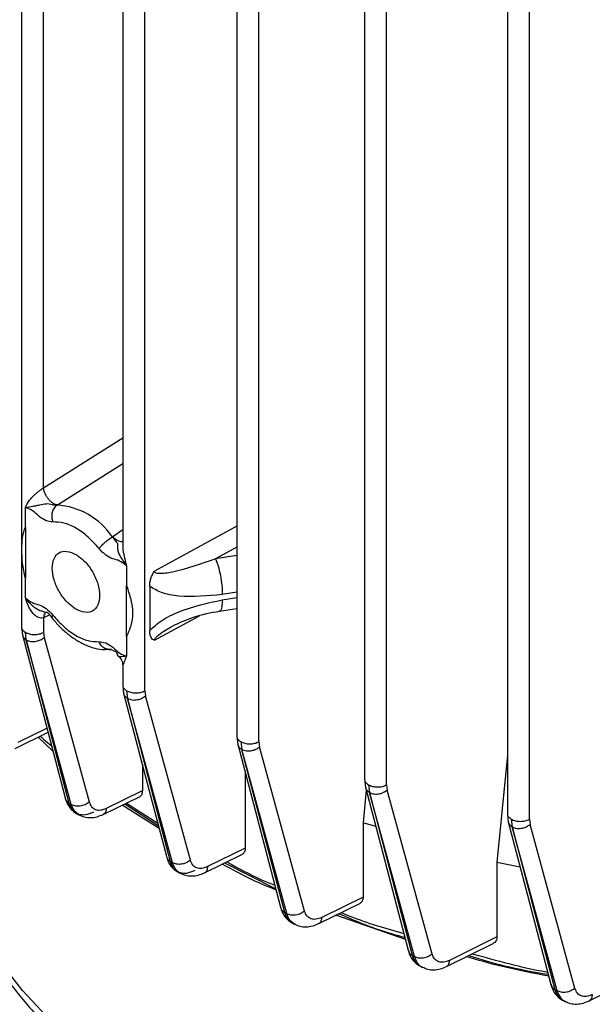
# Model space of a CAD drawing. Units: millimetres. Extents: x 60 to 6240, y 60 to 4395.
# Drawn here: x 5378 to 5422, y 3174 to 3250 of the extents above; entities that cross this region are included whole.
import ezdxf

# ---------------------------------------------------------------- set-up
doc = ezdxf.new("R2010")
doc.units = ezdxf.units.MM
doc.header["$LTSCALE"] = 15

msp = doc.modelspace()

# ---------------------------------------------------------------- linework, layer by layer
at = {"color": 7, "linetype": 'Continuous', "lineweight": 25}
for p, q in [((5377.889, 3306.232), (5377.889, 3203.268)), ((5379.577, 3213.987), (5379.577, 3305.791)), ((5385.667, 3301.742), (5385.667, 3209.532)), ((5387.355, 3198.373), (5387.355, 3301.3)), ((5394.439, 3297.823), (5394.439, 3194.861)), ((5396.127, 3194.457), (5396.127, 3297.382)), ((5404.255, 3294.508), (5404.255, 3191.547)), ((5405.943, 3191.142), (5405.943, 3294.065)), ((5415.23, 3291.859), (5415.23, 3188.902)), ((5416.918, 3188.498), (5416.918, 3291.416)), ((5379.577, 3213.987), (5385.667, 3217.818)), ((5380.653, 3212.68), (5385.667, 3215.854)), ((5378.182, 3210.958), (5378.182, 3212.468)), ((5380.653, 3212.68), (5380.615, 3212.656)), ((5378.182, 3210.958), (5378.182, 3207.042)), ((5394.439, 3211.033), (5388.106, 3207.564)), ((5384.867, 3210.201), (5384.903, 3210.227)), ((5385.667, 3210.747), (5384.903, 3210.227)), ((5394.439, 3209.421), (5392.802, 3208.524)), ((5394.439, 3208.778), (5392.802, 3208.524)), ((5385.96, 3207.978), (5385.96, 3206.468)), ((5378.182, 3205.532), (5378.182, 3207.042)), ((5385.96, 3202.552), (5385.96, 3206.468)), ((5387.737, 3206.398), (5387.737, 3203.019)), ((5394.439, 3205.949), (5393.32, 3205.776)), ((5393.32, 3205.368), (5394.439, 3205.541)), ((5393.108, 3204.507), (5394.439, 3204.712)), ((5380.054, 3204.214), (5379.577, 3203.992)), ((5379.577, 3203.992), (5379.577, 3202.864)), ((5388.106, 3202.257), (5391.556, 3204.147)), ((5377.89, 3203.277), (5377.959, 3202.681)), ((5378.252, 3202.283), (5378.182, 3202.874)), ((5379.577, 3202.864), (5379.627, 3202.468)), ((5379.627, 3202.468), (5383.087, 3189.831)), ((5385.96, 3202.552), (5385.96, 3201.042)), ((5378.252, 3202.283), (5381.536, 3189.749)), ((5381.715, 3189.645), (5378.255, 3202.281)), ((5385.307, 3201.077), (5385.33, 3201.041)), ((5385.667, 3200.304), (5385.667, 3198.778)), ((5385.668, 3198.787), (5385.737, 3198.19)), ((5385.96, 3198.384), (5386.034, 3197.791)), ((5387.355, 3198.373), (5387.405, 3197.978)), ((5390.865, 3185.342), (5387.405, 3197.978)), ((5386.032, 3197.792), (5389.315, 3185.257)), ((5389.494, 3185.154), (5386.034, 3197.791)), ((5377.39, 3193.943), (5379.923, 3195.184)), ((5377.628, 3194.417), (5379.84, 3195.5)), ((5379.31, 3194.884), (5380.203, 3194.113)), ((5394.439, 3194.87), (5394.509, 3194.273)), ((5380.305, 3193.724), (5379.168, 3194.815)), ((5394.732, 3194.467), (5394.807, 3193.873)), ((5396.127, 3194.457), (5396.177, 3194.061)), ((5394.804, 3193.874), (5398.087, 3181.343)), ((5398.266, 3181.242), (5394.807, 3193.873)), ((5399.635, 3181.43), (5396.177, 3194.061)), ((5415.23, 3193.438), (5414.43, 3185.179)), ((5387.174, 3192.705), (5387.174, 3190.699)), ((5395.086, 3192.071), (5395.086, 3186.276)), ((5404.255, 3191.556), (5404.325, 3190.959)), ((5404.547, 3191.153), (5404.624, 3190.558)), ((5405.943, 3191.142), (5405.992, 3190.747)), ((5384.413, 3189.349), (5387.174, 3190.699)), ((5404.374, 3190.77), (5404.141, 3188.234)), ((5404.621, 3190.56), (5407.901, 3178.037)), ((5408.08, 3177.937), (5404.624, 3190.558)), ((5409.448, 3178.126), (5405.992, 3190.747)), ((5381.536, 3189.749), (5381.715, 3189.645)), ((5384.174, 3188.876), (5386.999, 3190.257)), ((5388.464, 3187.782), (5385.628, 3189.586)), ((5385.838, 3189.689), (5388.407, 3187.997)), ((5385.953, 3189.745), (5388.355, 3188.198)), ((5382.045, 3188.991), (5382.292, 3188.847)), ((5415.231, 3188.911), (5415.3, 3188.314)), ((5404.141, 3188.234), (5404.141, 3182.508)), ((5405.118, 3187.931), (5404.141, 3188.234)), ((5415.523, 3188.508), (5415.601, 3187.913)), ((5416.918, 3188.498), (5416.968, 3188.102)), ((5420.42, 3175.496), (5416.968, 3188.102)), ((5415.598, 3187.914), (5418.874, 3175.405)), ((5419.052, 3175.307), (5415.601, 3187.913)), ((5391.954, 3184.387), (5394.874, 3185.816)), ((5395.086, 3186.276), (5392.191, 3184.86)), ((5389.315, 3185.257), (5389.494, 3185.154)), ((5393.494, 3185.141), (5397.422, 3183.152)), ((5414.43, 3185.179), (5414.43, 3179.447)), ((5416.216, 3184.816), (5414.43, 3185.179)), ((5389.829, 3184.496), (5390.076, 3184.355)), ((5400.727, 3180.477), (5403.931, 3182.049)), ((5404.141, 3182.508), (5400.963, 3180.949)), ((5398.087, 3181.343), (5398.266, 3181.242)), ((5398.605, 3180.58), (5398.852, 3180.44)), ((5407.388, 3179.263), (5402.039, 3181.121)), ((5414.43, 3179.447), (5410.779, 3177.647)), ((5410.545, 3177.176), (5414.134, 3178.946)), ((5407.901, 3178.037), (5408.08, 3177.937)), ((5408.423, 3177.27), (5408.67, 3177.133)), ((5421.524, 3174.55), (5425.931, 3176.742)), ((5418.874, 3175.405), (5419.052, 3175.307)), ((5419.401, 3174.635), (5419.648, 3174.5))]:
    msp.add_line(p, q, dxfattribs=at)
at = {"color": 7, "linetype": 'Continuous', "lineweight": 25, "flags": 128}
for points in [[(5377.959, 3202.679), (5379.445, 3197.007), (5381.243, 3190.145)], [(5385.737, 3198.19), (5387.223, 3192.519), (5389.021, 3185.655)], [(5394.509, 3194.273), (5395.994, 3188.603), (5397.791, 3181.742)], [(5404.325, 3190.959), (5405.809, 3185.293), (5407.604, 3178.436)], [(5436.948, 3151.809), (5431.651, 3152.222), (5426.42, 3152.854), (5421.282, 3153.704), (5416.263, 3154.765), (5411.391, 3156.034), (5406.69, 3157.502), (5402.185, 3159.163), (5397.9, 3161.007), (5393.857, 3163.025), (5390.078, 3165.207), (5386.582, 3167.541), (5383.387, 3170.014), (5380.51, 3172.615), (5377.967, 3175.329), (5375.77, 3178.142), (5373.931, 3181.039), (5372.46, 3184.005), (5371.364, 3187.025), (5370.649, 3190.083)], [(5415.3, 3188.314), (5416.782, 3182.654), (5418.576, 3175.804)]]:
    msp.add_lwpolyline(points, dxfattribs=at)
at = {"color": 7, "linetype": 'Continuous', "lineweight": 25}
msp.add_arc((5380.267, 3207.143), 5.524, 33.62028, 86.38509, dxfattribs=at)
for points, knots in [([(5378.182, 3212.468), (5378.258, 3212.627), (5378.398, 3212.923), (5378.695, 3213.275), (5378.971, 3213.528), (5379.182, 3213.698), (5379.392, 3213.855), (5379.517, 3213.944), (5379.577, 3213.987)], [0, 0, 0, 0, 0.310159, 0.574947, 0.695148, 0.804491, 0.905802, 1, 1, 1, 1]), ([(5380.653, 3212.68), (5380.601, 3212.684), (5380.496, 3212.692), (5380.317, 3212.78), (5380.136, 3212.915), (5379.963, 3213.096), (5379.811, 3213.31), (5379.69, 3213.54), (5379.605, 3213.774), (5379.587, 3213.916), (5379.577, 3213.987)], [0, 0, 0, 0, 0.124931, 0.250006, 0.374963, 0.499796, 0.624972, 0.750041, 0.875, 1, 1, 1, 1]), ([(5378.182, 3212.468), (5378.371, 3212.504), (5378.624, 3212.553), (5379.059, 3212.623), (5379.425, 3212.703), (5379.815, 3212.797), (5380.131, 3212.728), (5380.377, 3212.656), (5380.521, 3212.656), (5380.615, 3212.656)], [0, 0, 0, 0, 0.309701, 0.41313, 0.540698, 0.716952, 0.799848, 0.868897, 1, 1, 1, 1]), ([(5380.296, 3211.359), (5380.129, 3211.371), (5379.794, 3211.396), (5379.24, 3211.765), (5378.723, 3212.282), (5378.362, 3212.406), (5378.182, 3212.468)], [0, 0, 0, 0, 0.2501037, 0.4996127, 0.7497091, 1, 1, 1, 1]), ([(5378.182, 3207.042), (5378.095, 3207.434), (5377.926, 3208.2), (5377.919, 3209.292), (5377.926, 3210.208), (5378.095, 3210.704), (5378.182, 3210.958)], [0, 0, 0, 0, 0.25545, 0.5, 0.74455, 1, 1, 1, 1]), ([(5383.846, 3209.309), (5383.571, 3209.62), (5383.01, 3210.254), (5382.071, 3210.922), (5381.132, 3211.338), (5380.571, 3211.352), (5380.296, 3211.359)], [0, 0, 0, 0, 0.245725, 0.5, 0.754275, 1, 1, 1, 1]), ([(5384.867, 3210.201), (5384.943, 3210.104), (5385.058, 3209.954), (5385.202, 3209.8), (5385.3, 3209.63), (5385.241, 3209.345), (5385.331, 3209.002), (5385.546, 3208.557), (5385.783, 3208.226), (5385.96, 3207.978)], [0, 0, 0, 0, 0.1311142, 0.2003694, 0.2832489, 0.459569, 0.5870864, 0.6903754, 1, 1, 1, 1]), ([(5385.667, 3209.847), (5385.654, 3209.842), (5385.594, 3209.821), (5385.458, 3209.844), (5385.273, 3209.919), (5385.08, 3210.046), (5384.962, 3210.166), (5384.903, 3210.227)], [0, 0, 0, 0, 0.068459, 0.301128, 0.534029, 0.767149, 1, 1, 1, 1]), ([(5385.96, 3207.978), (5385.78, 3208.124), (5385.419, 3208.416), (5384.902, 3208.497), (5384.348, 3208.768), (5384.013, 3209.129), (5383.846, 3209.309)], [0, 0, 0, 0, 0.250341, 0.50043, 0.749808, 1, 1, 1, 1]), ([(5385.672, 3209.532), (5385.672, 3209.478), (5385.67, 3209.203), (5385.776, 3208.665), (5385.895, 3208.22), (5385.96, 3207.978)], [0, 0, 0, 0, 0.102533, 0.513084, 1, 1, 1, 1]), ([(5392.802, 3208.524), (5391.69, 3208.134), (5390.217, 3207.617), (5388.674, 3207.353), (5388.228, 3207.408), (5388.133, 3207.48), (5388.109, 3207.526), (5388.107, 3207.552), (5388.106, 3207.564)], [0, 0, 0, 0, 0.681735, 0.903574, 0.963016, 0.983358, 0.99195, 1, 1, 1, 1]), ([(5387.737, 3206.398), (5387.741, 3206.5), (5387.749, 3206.699), (5387.824, 3207.011), (5387.936, 3207.307), (5388.051, 3207.481), (5388.106, 3207.564)], [0, 0, 0, 0, 0.276221, 0.534265, 0.77656, 1, 1, 1, 1]), ([(5385.96, 3206.468), (5386.08, 3206.095), (5386.314, 3205.366), (5386.466, 3204.358), (5386.314, 3203.358), (5386.08, 3202.824), (5385.96, 3202.552)], [0, 0, 0, 0, 0.255475, 0.500002, 0.744531, 1, 1, 1, 1]), ([(5393.32, 3205.776), (5392.191, 3205.671), (5390.576, 3205.519), (5388.684, 3205.85), (5388.026, 3206.231), (5387.737, 3206.398)], [0, 0, 0, 0, 0.565105, 0.809129, 1, 1, 1, 1]), ([(5379.577, 3203.992), (5379.517, 3203.978), (5379.392, 3203.949), (5379.181, 3204.006), (5378.97, 3204.13), (5378.695, 3204.391), (5378.398, 3204.861), (5378.258, 3205.296), (5378.182, 3205.532)], [0, 0, 0, 0, 0.094251, 0.195659, 0.305001, 0.425873, 0.68851, 1, 1, 1, 1]), ([(5378.182, 3205.532), (5378.362, 3205.386), (5378.723, 3205.094), (5379.24, 3205.013), (5379.794, 3204.742), (5380.128, 3204.381), (5380.296, 3204.201)], [0, 0, 0, 0, 0.250341, 0.50043, 0.749808, 1, 1, 1, 1]), ([(5379.557, 3204.483), (5379.5, 3204.489), (5379.316, 3204.511), (5379.058, 3204.653), (5378.623, 3204.967), (5378.371, 3205.29), (5378.182, 3205.532)], [0, 0, 0, 0, 0.097193, 0.310214, 0.482761, 1, 1, 1, 1]), ([(5387.737, 3203.019), (5388.026, 3203.276), (5388.684, 3203.86), (5390.576, 3204.776), (5392.191, 3205.124), (5393.32, 3205.368)], [0, 0, 0, 0, 0.1908708, 0.4348951, 1, 1, 1, 1]), ([(5393.32, 3205.368), (5393.311, 3205.174), (5393.295, 3204.787), (5393.204, 3204.515), (5393.122, 3204.537), (5393.097, 3204.543)], [0, 0, 0, 0, 0.413143, 0.826285, 1, 1, 1, 1]), ([(5379.542, 3204.467), (5379.59, 3204.457), (5379.67, 3204.439), (5379.774, 3204.425), (5379.841, 3204.413), (5379.929, 3204.373), (5380.029, 3204.255), (5380.149, 3204.089), (5380.234, 3203.973)], [0, 0, 0, 0, 0.1096326, 0.1809425, 0.2351764, 0.2862533, 0.5004933, 1, 1, 1, 1]), ([(5379.696, 3204.357), (5379.665, 3204.306), (5379.604, 3204.206), (5379.586, 3204.063), (5379.577, 3203.992)], [0, 0, 0, 0, 0.499919, 1, 1, 1, 1]), ([(5380.296, 3204.201), (5380.258, 3204.14), (5380.195, 3204.039), (5380.225, 3204.005), (5380.237, 3203.991)], [0, 0, 0, 0, 0.603004, 1, 1, 1, 1]), ([(5380.227, 3203.983), (5380.321, 3203.868), (5380.605, 3203.521), (5381.126, 3203.002), (5381.802, 3202.455), (5382.534, 3202.008), (5383.313, 3201.692), (5384.071, 3201.526), (5384.551, 3201.573), (5384.768, 3201.594)], [0, 0, 0, 0, 0.072999, 0.220679, 0.370922, 0.529811, 0.693809, 0.86186, 1, 1, 1, 1]), ([(5380.296, 3204.201), (5380.571, 3203.889), (5381.132, 3203.256), (5382.071, 3202.588), (5383.01, 3202.172), (5383.571, 3202.158), (5383.846, 3202.151)], [0, 0, 0, 0, 0.245725, 0.5, 0.754275, 1, 1, 1, 1]), ([(5389.523, 3203.377), (5390.044, 3203.62), (5391.187, 3204.153), (5392.43, 3204.382), (5393.106, 3204.506)], [0, 0, 0, 0, 0.455771, 1, 1, 1, 1]), ([(5377.891, 3203.282), (5377.891, 3203.28), (5377.866, 3203.205), (5377.949, 3203.049), (5378.104, 3202.932), (5378.182, 3202.874)], [0, 0, 0, 0, 0.016483, 0.508241, 1, 1, 1, 1]), ([(5388.106, 3202.257), (5388.107, 3202.27), (5388.109, 3202.297), (5388.133, 3202.361), (5388.228, 3202.505), (5388.673, 3202.899), (5389.125, 3203.153), (5389.481, 3203.354)], [0, 0, 0, 0, 0.025294, 0.052288, 0.116204, 0.302972, 1, 1, 1, 1]), ([(5377.972, 3202.685), (5377.986, 3202.614), (5378.018, 3202.453), (5378.168, 3202.344), (5378.252, 3202.283)], [0, 0, 0, 0, 0.436108, 1, 1, 1, 1]), ([(5378.255, 3202.281), (5378.369, 3202.234), (5378.598, 3202.14), (5379.006, 3202.166), (5379.364, 3202.281), (5379.539, 3202.406), (5379.627, 3202.468)], [0, 0, 0, 0, 0.28012, 0.559279, 0.779706, 1, 1, 1, 1]), ([(5388.106, 3202.257), (5388.054, 3202.278), (5387.946, 3202.321), (5387.832, 3202.485), (5387.751, 3202.715), (5387.742, 3202.916), (5387.737, 3203.019)], [0, 0, 0, 0, 0.209853, 0.435775, 0.707835, 1, 1, 1, 1]), ([(5383.846, 3202.151), (5384.013, 3202.139), (5384.348, 3202.114), (5384.902, 3201.745), (5385.419, 3201.228), (5385.78, 3201.104), (5385.96, 3201.042)], [0, 0, 0, 0, 0.2501037, 0.4996126, 0.7497091, 1, 1, 1, 1]), ([(5384.509, 3201.578), (5384.432, 3201.591), (5384.256, 3201.621), (5384.009, 3201.825), (5383.9, 3202.043), (5383.846, 3202.151)], [0, 0, 0, 0, 0.278319, 0.63916, 1, 1, 1, 1]), ([(5384.468, 3201.572), (5384.558, 3201.566), (5384.734, 3201.555), (5384.957, 3201.484), (5385.091, 3201.407), (5385.16, 3201.356), (5385.226, 3201.272), (5385.23, 3201.188), (5385.255, 3201.156), (5385.262, 3201.147)], [0, 0, 0, 0, 0.2433005, 0.4734226, 0.5865512, 0.6455838, 0.710259, 0.9163646, 1, 1, 1, 1]), ([(5385.96, 3201.042), (5385.782, 3201.011), (5385.545, 3200.97), (5385.332, 3201.034), (5385.274, 3201.065), (5385.271, 3201.129), (5385.271, 3201.138)], [0, 0, 0, 0, 0.552452, 0.73695, 0.964509, 1, 1, 1, 1]), ([(5385.309, 3201.046), (5385.335, 3201.027), (5385.446, 3200.942), (5385.562, 3200.76), (5385.652, 3200.522), (5385.662, 3200.376), (5385.667, 3200.299)], [0, 0, 0, 0, 0.114569, 0.489519, 0.727602, 1, 1, 1, 1]), ([(5385.96, 3201.042), (5385.896, 3200.89), (5385.777, 3200.608), (5385.67, 3200.375), (5385.672, 3200.315), (5385.672, 3200.304)], [0, 0, 0, 0, 0.483741, 0.897885, 1, 1, 1, 1]), ([(5385.67, 3198.792), (5385.669, 3198.789), (5385.644, 3198.714), (5385.727, 3198.558), (5385.882, 3198.442), (5385.96, 3198.384)], [0, 0, 0, 0, 0.0164827, 0.5082414, 1, 1, 1, 1]), ([(5385.738, 3198.19), (5385.738, 3198.189), (5385.727, 3198.105), (5385.824, 3197.954), (5385.962, 3197.846), (5386.032, 3197.792)], [0, 0, 0, 0, 0.00801, 0.503535, 1, 1, 1, 1]), ([(5386.034, 3197.791), (5386.149, 3197.743), (5386.377, 3197.649), (5386.785, 3197.676), (5387.142, 3197.791), (5387.317, 3197.915), (5387.405, 3197.978)], [0, 0, 0, 0, 0.2801182, 0.5592799, 0.7797059, 1, 1, 1, 1]), ([(5379.341, 3194.899), (5379.422, 3194.813), (5379.666, 3194.551), (5379.981, 3194.315), (5380.192, 3194.157)], [0, 0, 0, 0, 0.330769, 1, 1, 1, 1]), ([(5394.441, 3194.875), (5394.44, 3194.873), (5394.416, 3194.798), (5394.499, 3194.642), (5394.654, 3194.525), (5394.732, 3194.467)], [0, 0, 0, 0, 0.016483, 0.508241, 1, 1, 1, 1]), ([(5394.51, 3194.273), (5394.51, 3194.272), (5394.499, 3194.188), (5394.596, 3194.036), (5394.735, 3193.929), (5394.804, 3193.874)], [0, 0, 0, 0, 0.008769, 0.503913, 1, 1, 1, 1]), ([(5394.807, 3193.873), (5394.922, 3193.826), (5395.15, 3193.732), (5395.557, 3193.759), (5395.914, 3193.874), (5396.089, 3193.999), (5396.177, 3194.061)], [0, 0, 0, 0, 0.280117, 0.559283, 0.779709, 1, 1, 1, 1]), ([(5404.257, 3191.561), (5404.256, 3191.559), (5404.232, 3191.483), (5404.315, 3191.328), (5404.47, 3191.211), (5404.547, 3191.153)], [0, 0, 0, 0, 0.0164827, 0.5082414, 1, 1, 1, 1]), ([(5387.174, 3190.699), (5387.162, 3190.601), (5387.14, 3190.406), (5387.047, 3190.257), (5386.972, 3190.246), (5386.968, 3190.245)], [0, 0, 0, 0, 0.489284, 0.977073, 1, 1, 1, 1]), ([(5404.326, 3190.959), (5404.326, 3190.957), (5404.315, 3190.873), (5404.413, 3190.722), (5404.552, 3190.614), (5404.621, 3190.56)], [0, 0, 0, 0, 0.009529, 0.504292, 1, 1, 1, 1]), ([(5404.624, 3190.558), (5404.739, 3190.512), (5404.967, 3190.418), (5405.373, 3190.445), (5405.73, 3190.56), (5405.905, 3190.685), (5405.992, 3190.747)], [0, 0, 0, 0, 0.280115, 0.559284, 0.779708, 1, 1, 1, 1]), ([(5381.242, 3190.147), (5381.277, 3190.026), (5381.347, 3189.782), (5381.532, 3189.462), (5381.769, 3189.18), (5381.968, 3189.045), (5382.069, 3188.977)], [0, 0, 0, 0, 0.241578, 0.490303, 0.743952, 1, 1, 1, 1]), ([(5381.536, 3189.749), (5381.451, 3189.81), (5381.302, 3189.918), (5381.27, 3190.079), (5381.256, 3190.149)], [0, 0, 0, 0, 0.5664439, 1, 1, 1, 1]), ([(5381.536, 3189.749), (5381.607, 3189.545), (5381.725, 3189.209), (5381.984, 3189.064), (5382.086, 3189.007)], [0, 0, 0, 0, 0.604648, 1, 1, 1, 1]), ([(5381.715, 3189.645), (5381.816, 3189.601), (5382.018, 3189.515), (5382.402, 3189.518), (5382.785, 3189.621), (5382.986, 3189.761), (5383.087, 3189.831)], [0, 0, 0, 0, 0.250424, 0.500127, 0.750069, 1, 1, 1, 1]), ([(5382.304, 3188.878), (5382.191, 3188.941), (5381.915, 3189.093), (5381.789, 3189.44), (5381.715, 3189.645)], [0, 0, 0, 0, 0.410361, 1, 1, 1, 1]), ([(5383.087, 3189.831), (5383.14, 3189.699), (5383.246, 3189.434), (5383.563, 3189.226), (5383.961, 3189.177), (5384.262, 3189.292), (5384.413, 3189.349)], [0, 0, 0, 0, 0.250007, 0.500454, 0.750617, 1, 1, 1, 1]), ([(5370.808, 3189.383), (5370.921, 3188.775), (5371.221, 3187.148), (5372.057, 3184.635), (5373.246, 3181.854), (5374.686, 3179.212), (5376.394, 3176.632), (5378.365, 3174.126), (5380.591, 3171.705), (5383.06, 3169.379), (5385.76, 3167.158), (5388.679, 3165.049), (5391.803, 3163.061), (5395.119, 3161.198), (5398.611, 3159.468), (5402.265, 3157.875), (5406.063, 3156.424), (5409.99, 3155.119), (5414.023, 3153.964), (5418.14, 3152.963), (5422.304, 3152.12), (5426.459, 3151.439), (5430.53, 3150.917), (5434.147, 3150.579), (5437.224, 3150.37), (5438.991, 3150.302), (5439.819, 3150.27)], [0, 0, 0, 0, 0.028297, 0.075664, 0.119055, 0.162742, 0.206703, 0.250894, 0.295259, 0.339738, 0.38428, 0.428839, 0.47338, 0.517868, 0.562283, 0.606607, 0.650819, 0.694889, 0.738771, 0.782387, 0.825589, 0.868063, 0.909013, 0.947958, 0.97563, 1, 1, 1, 1]), ([(5382.266, 3188.863), (5382.41, 3188.794), (5382.696, 3188.658), (5383.187, 3188.612), (5383.687, 3188.669), (5384.012, 3188.806), (5384.171, 3188.874)], [0, 0, 0, 0, 0.257028, 0.511247, 0.759744, 1, 1, 1, 1]), ([(5382.293, 3188.896), (5382.458, 3188.864), (5382.805, 3188.797), (5383.22, 3188.98), (5383.438, 3189.076)], [0, 0, 0, 0, 0.474936, 1, 1, 1, 1]), ([(5384.413, 3189.349), (5384.398, 3189.245), (5384.376, 3189.088), (5384.277, 3188.954), (5384.218, 3188.886), (5384.174, 3188.879), (5384.169, 3188.878)], [0, 0, 0, 0, 0.484299, 0.727247, 0.969559, 1, 1, 1, 1]), ([(5415.232, 3188.916), (5415.232, 3188.914), (5415.207, 3188.839), (5415.29, 3188.683), (5415.445, 3188.566), (5415.523, 3188.508)], [0, 0, 0, 0, 0.016483, 0.508241, 1, 1, 1, 1]), ([(5415.302, 3188.314), (5415.301, 3188.312), (5415.29, 3188.228), (5415.389, 3188.076), (5415.528, 3187.968), (5415.598, 3187.914)], [0, 0, 0, 0, 0.010293, 0.504672, 1, 1, 1, 1]), ([(5415.601, 3187.913), (5415.715, 3187.866), (5415.944, 3187.773), (5416.35, 3187.801), (5416.706, 3187.916), (5416.881, 3188.04), (5416.968, 3188.102)], [0, 0, 0, 0, 0.280114, 0.559286, 0.779708, 1, 1, 1, 1]), ([(5395.086, 3186.276), (5395.075, 3186.173), (5395.058, 3186.02), (5394.958, 3185.885), (5394.899, 3185.817), (5394.853, 3185.808), (5394.849, 3185.807)], [0, 0, 0, 0, 0.487524, 0.732913, 0.976094, 1, 1, 1, 1]), ([(5389.021, 3185.655), (5389.055, 3185.534), (5389.126, 3185.289), (5389.313, 3184.967), (5389.552, 3184.684), (5389.754, 3184.549), (5389.856, 3184.482)], [0, 0, 0, 0, 0.2415212, 0.4902509, 0.7439313, 1, 1, 1, 1]), ([(5389.033, 3185.659), (5389.048, 3185.589), (5389.08, 3185.427), (5389.231, 3185.318), (5389.315, 3185.257)], [0, 0, 0, 0, 0.436238, 1, 1, 1, 1]), ([(5389.315, 3185.257), (5389.387, 3185.053), (5389.507, 3184.714), (5389.768, 3184.569), (5389.872, 3184.511)], [0, 0, 0, 0, 0.600701, 1, 1, 1, 1]), ([(5390.865, 3185.342), (5390.765, 3185.272), (5390.563, 3185.131), (5390.181, 3185.029), (5389.797, 3185.025), (5389.596, 3185.111), (5389.494, 3185.154)], [0, 0, 0, 0, 0.2499321, 0.4998741, 0.749577, 1, 1, 1, 1]), ([(5390.188, 3184.314), (5390.036, 3184.395), (5389.719, 3184.564), (5389.571, 3184.952), (5389.494, 3185.154)], [0, 0, 0, 0, 0.480143, 1, 1, 1, 1]), ([(5392.191, 3184.86), (5392.041, 3184.803), (5391.739, 3184.687), (5391.341, 3184.737), (5391.024, 3184.945), (5390.918, 3185.209), (5390.865, 3185.342)], [0, 0, 0, 0, 0.249383, 0.499546, 0.749992, 1, 1, 1, 1]), ([(5397.446, 3183.058), (5396.841, 3183.307), (5395.375, 3183.91), (5394.076, 3184.63), (5393.314, 3185.052)], [0, 0, 0, 0, 0.413176, 1, 1, 1, 1]), ([(5393.673, 3185.228), (5394.53, 3184.747), (5395.686, 3184.099), (5397.007, 3183.57), (5397.348, 3183.433)], [0, 0, 0, 0, 0.741792, 1, 1, 1, 1]), ([(5390.053, 3184.368), (5390.197, 3184.301), (5390.482, 3184.167), (5390.971, 3184.123), (5391.469, 3184.181), (5391.792, 3184.318), (5391.95, 3184.385)], [0, 0, 0, 0, 0.257153, 0.511389, 0.759829, 1, 1, 1, 1]), ([(5390.079, 3184.402), (5390.243, 3184.37), (5390.589, 3184.303), (5391.003, 3184.486), (5391.222, 3184.582)], [0, 0, 0, 0, 0.4733084, 1, 1, 1, 1]), ([(5392.191, 3184.86), (5392.175, 3184.76), (5392.142, 3184.561), (5392.036, 3184.405), (5391.954, 3184.39), (5391.948, 3184.39)], [0, 0, 0, 0, 0.48431, 0.967153, 1, 1, 1, 1]), ([(5404.141, 3182.508), (5404.138, 3182.456), (5404.131, 3182.351), (5404.078, 3182.216), (5403.998, 3182.101), (5403.921, 3182.051), (5403.883, 3182.026)], [0, 0, 0, 0, 0.249155, 0.500581, 0.750702, 1, 1, 1, 1]), ([(5397.791, 3181.742), (5397.826, 3181.62), (5397.897, 3181.373), (5398.086, 3181.05), (5398.328, 3180.766), (5398.532, 3180.631), (5398.634, 3180.563)], [0, 0, 0, 0, 0.241464, 0.490198, 0.74391, 1, 1, 1, 1]), ([(5397.804, 3181.746), (5397.818, 3181.675), (5397.851, 3181.513), (5398.002, 3181.405), (5398.087, 3181.343)], [0, 0, 0, 0, 0.436652, 1, 1, 1, 1]), ([(5398.087, 3181.343), (5398.159, 3181.139), (5398.281, 3180.798), (5398.545, 3180.651), (5398.651, 3180.592)], [0, 0, 0, 0, 0.59721, 1, 1, 1, 1]), ([(5399.635, 3181.43), (5399.535, 3181.36), (5399.334, 3181.22), (5398.952, 3181.117), (5398.569, 3181.114), (5398.367, 3181.199), (5398.266, 3181.242)], [0, 0, 0, 0, 0.249932, 0.499874, 0.749579, 1, 1, 1, 1]), ([(5398.964, 3180.401), (5398.812, 3180.482), (5398.494, 3180.653), (5398.344, 3181.041), (5398.266, 3181.242)], [0, 0, 0, 0, 0.480562, 1, 1, 1, 1]), ([(5400.963, 3180.949), (5400.812, 3180.891), (5400.51, 3180.774), (5400.112, 3180.825), (5399.796, 3181.035), (5399.689, 3181.298), (5399.635, 3181.43)], [0, 0, 0, 0, 0.249383, 0.499305, 0.750125, 1, 1, 1, 1]), ([(5402.279, 3181.239), (5403.498, 3180.716), (5405.107, 3180.028), (5406.911, 3179.534), (5407.348, 3179.415)], [0, 0, 0, 0, 0.757749, 1, 1, 1, 1]), ([(5402.456, 3181.325), (5402.692, 3181.226), (5404.197, 3180.594), (5405.866, 3180.111), (5407.272, 3179.704)], [0, 0, 0, 0, 0.156981, 1, 1, 1, 1]), ([(5400.963, 3180.949), (5400.947, 3180.85), (5400.914, 3180.651), (5400.809, 3180.496), (5400.727, 3180.481), (5400.722, 3180.48)], [0, 0, 0, 0, 0.48331, 0.965184, 1, 1, 1, 1]), ([(5398.841, 3180.449), (5398.984, 3180.382), (5399.268, 3180.25), (5399.754, 3180.209), (5400.248, 3180.272), (5400.567, 3180.408), (5400.724, 3180.475)], [0, 0, 0, 0, 0.257398, 0.511368, 0.759737, 1, 1, 1, 1]), ([(5414.43, 3179.447), (5414.426, 3179.394), (5414.418, 3179.286), (5414.355, 3179.147), (5414.264, 3179.029), (5414.179, 3178.975), (5414.138, 3178.95)], [0, 0, 0, 0, 0.253063, 0.509046, 0.762178, 1, 1, 1, 1]), ([(5407.604, 3178.436), (5407.64, 3178.313), (5407.711, 3178.065), (5407.902, 3177.74), (5408.146, 3177.454), (5408.353, 3177.32), (5408.456, 3177.253)], [0, 0, 0, 0, 0.2414068, 0.4901456, 0.7438877, 1, 1, 1, 1]), ([(5407.617, 3178.44), (5407.632, 3178.369), (5407.665, 3178.207), (5407.816, 3178.098), (5407.901, 3178.037)], [0, 0, 0, 0, 0.437069, 1, 1, 1, 1]), ([(5407.901, 3178.037), (5407.974, 3177.832), (5408.098, 3177.488), (5408.364, 3177.341), (5408.473, 3177.281)], [0, 0, 0, 0, 0.5941985, 1, 1, 1, 1]), ([(5409.448, 3178.126), (5409.348, 3178.056), (5409.147, 3177.916), (5408.766, 3177.813), (5408.383, 3177.809), (5408.181, 3177.894), (5408.08, 3177.937)], [0, 0, 0, 0, 0.249932, 0.499875, 0.749581, 1, 1, 1, 1]), ([(5408.857, 3177.065), (5408.844, 3177.066), (5408.633, 3177.083), (5408.33, 3177.36), (5408.163, 3177.745), (5408.08, 3177.937)], [0, 0, 0, 0, 0.031486, 0.516656, 1, 1, 1, 1]), ([(5410.779, 3177.647), (5410.628, 3177.588), (5410.325, 3177.47), (5409.926, 3177.52), (5409.609, 3177.73), (5409.502, 3177.994), (5409.448, 3178.126)], [0, 0, 0, 0, 0.249389, 0.499313, 0.750128, 1, 1, 1, 1]), ([(5410.779, 3177.647), (5410.763, 3177.548), (5410.731, 3177.35), (5410.628, 3177.195), (5410.546, 3177.18), (5410.54, 3177.179)], [0, 0, 0, 0, 0.482498, 0.963588, 1, 1, 1, 1]), ([(5418.412, 3176.432), (5417.175, 3176.667), (5415.001, 3177.082), (5412.956, 3177.674), (5412.074, 3177.93)], [0, 0, 0, 0, 0.568978, 1, 1, 1, 1]), ([(5412.253, 3178.018), (5413.155, 3177.742), (5415.11, 3177.142), (5417.231, 3176.774), (5418.374, 3176.576)], [0, 0, 0, 0, 0.461185, 1, 1, 1, 1]), ([(5412.542, 3178.16), (5414.4, 3177.636), (5416.289, 3177.103), (5418.295, 3176.757), (5418.328, 3176.751)], [0, 0, 0, 0, 0.983543, 1, 1, 1, 1]), ([(5408.663, 3177.14), (5408.806, 3177.074), (5409.091, 3176.944), (5409.576, 3176.905), (5410.068, 3176.969), (5410.386, 3177.106), (5410.542, 3177.174)], [0, 0, 0, 0, 0.257517, 0.511515, 0.759833, 1, 1, 1, 1]), ([(5418.576, 3175.804), (5418.612, 3175.68), (5418.685, 3175.429), (5418.881, 3175.101), (5419.131, 3174.815), (5419.341, 3174.681), (5419.447, 3174.613)], [0, 0, 0, 0, 0.241146, 0.489666, 0.743508, 1, 1, 1, 1]), ([(5418.589, 3175.808), (5418.603, 3175.737), (5418.637, 3175.575), (5418.788, 3175.466), (5418.874, 3175.405)], [0, 0, 0, 0, 0.437492, 1, 1, 1, 1]), ([(5418.874, 3175.405), (5418.955, 3175.213), (5419.117, 3174.828), (5419.426, 3174.554), (5419.647, 3174.543), (5419.674, 3174.541)], [0, 0, 0, 0, 0.465541, 0.932818, 1, 1, 1, 1]), ([(5420.42, 3175.496), (5420.319, 3175.426), (5420.119, 3175.286), (5419.738, 3175.184), (5419.355, 3175.179), (5419.153, 3175.264), (5419.052, 3175.307)], [0, 0, 0, 0, 0.249932, 0.499875, 0.749583, 1, 1, 1, 1]), ([(5419.835, 3174.432), (5419.822, 3174.433), (5419.61, 3174.45), (5419.305, 3174.727), (5419.136, 3175.114), (5419.052, 3175.307)], [0, 0, 0, 0, 0.032022, 0.51693, 1, 1, 1, 1]), ([(5421.755, 3175.019), (5421.603, 3174.96), (5421.3, 3174.84), (5420.899, 3174.89), (5420.581, 3175.099), (5420.473, 3175.364), (5420.42, 3175.496)], [0, 0, 0, 0, 0.249398, 0.499327, 0.750133, 1, 1, 1, 1]), ([(5419.644, 3174.505), (5419.787, 3174.44), (5420.072, 3174.311), (5420.557, 3174.276), (5421.048, 3174.342), (5421.365, 3174.48), (5421.521, 3174.548)], [0, 0, 0, 0, 0.2576372, 0.5116657, 0.7599354, 1, 1, 1, 1]), ([(5421.755, 3175.019), (5421.739, 3174.921), (5421.708, 3174.724), (5421.606, 3174.57), (5421.525, 3174.554), (5421.519, 3174.553)], [0, 0, 0, 0, 0.481896, 0.96241, 1, 1, 1, 1])]:
    msp.add_open_spline(points, degree=3, knots=knots, dxfattribs=at)
for points in [[(5380.615, 3212.656), (5380.533, 3212.586), (5380.37, 3212.445), (5380.232, 3212.105), (5380.192, 3211.722), (5380.261, 3211.48), (5380.296, 3211.359)], [(5383.846, 3209.309), (5383.9, 3209.379), (5384.009, 3209.519), (5384.276, 3209.771), (5384.578, 3210.016), (5384.771, 3210.139), (5384.867, 3210.201)], [(5382.071, 3204.652), (5381.833, 3204.822), (5381.356, 3205.16), (5380.75, 3205.996), (5380.345, 3206.925), (5380.203, 3207.833), (5380.345, 3208.578), (5380.75, 3209.039), (5381.356, 3209.175), (5381.833, 3208.964), (5382.071, 3208.858)], [(5382.071, 3208.858), (5382.309, 3208.688), (5382.786, 3208.35), (5383.392, 3207.514), (5383.797, 3206.585), (5383.939, 3205.677), (5383.797, 3204.932), (5383.392, 3204.471), (5382.786, 3204.334), (5382.309, 3204.546), (5382.071, 3204.652)], [(5392.802, 3208.524), (5392.87, 3208.354), (5393.005, 3208.012), (5393.177, 3207.266), (5393.296, 3206.468), (5393.312, 3206.007), (5393.32, 3205.776)], [(5378.182, 3202.874), (5378.283, 3202.827), (5378.486, 3202.734), (5378.876, 3202.692), (5379.267, 3202.728), (5379.474, 3202.818), (5379.577, 3202.864)], [(5385.96, 3198.384), (5386.061, 3198.337), (5386.264, 3198.244), (5386.654, 3198.202), (5387.045, 3198.238), (5387.252, 3198.328), (5387.355, 3198.373)], [(5394.732, 3194.467), (5394.833, 3194.42), (5395.036, 3194.327), (5395.425, 3194.285), (5395.817, 3194.321), (5396.024, 3194.411), (5396.127, 3194.457)], [(5404.547, 3191.153), (5404.649, 3191.106), (5404.852, 3191.013), (5405.241, 3190.971), (5405.633, 3191.007), (5405.839, 3191.097), (5405.943, 3191.142)], [(5415.523, 3188.508), (5415.624, 3188.462), (5415.827, 3188.368), (5416.217, 3188.326), (5416.608, 3188.362), (5416.815, 3188.453), (5416.918, 3188.498)]]:
    msp.add_open_spline(points, degree=3, dxfattribs=at)

doc.saveas('drawing.dxf')
